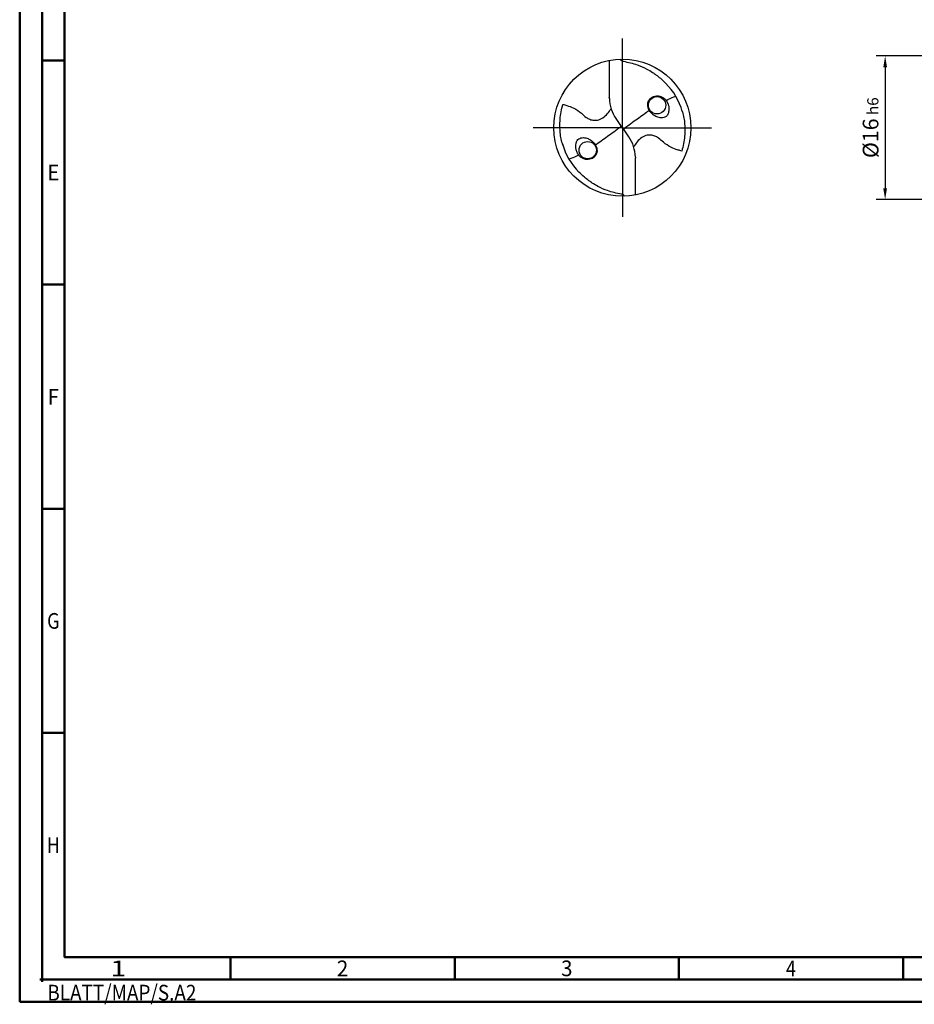
# Model space of a CAD drawing. Units: millimetres. Extents: x -205 to 389, y -196 to 225.
# Drawn here: x -205 to -5, y -196 to 24 of the extents above; entities that cross this region are included whole.
import ezdxf
from ezdxf.enums import TextEntityAlignment as Align

# ---------------------------------------------------------------- set-up
doc = ezdxf.new("R2010")
doc.units = ezdxf.units.MM
doc.linetypes.add('GEN7', pattern=[15, 10, -2.5, 0, -2.5])
doc.layers.get('0').update_dxf_attribs({"linetype": 'CONTINUOUS'})
doc.layers.get('DEFPOINTS').update_dxf_attribs({"linetype": 'CONTINUOUS'})
for name, color, linetype in [('AM_0', 7, 'CONTINUOUS'), ('AM_5', 3, 'CONTINUOUS'), ('AM_7', 4, 'GEN7')]:
    doc.layers.add(name, color=color, linetype=linetype)
doc.layers.add('AM_BOR', color=7, linetype='CONTINUOUS', lineweight=50)
doc.styles.get("Standard").update_dxf_attribs({"font": 'ISOCP.SHX'})
doc.dimstyles.get("Standard").update_dxf_attribs({"dimtxt": 3.5, "dimasz": 2.5, "dimexe": 2, "dimexo": 1, "dimgap": 1.5, "dimtad": 1, "dimdsep": 46, "dimtxsty": 'STANDARD', "dimcen": -2, "dimclrt": 2, "dimazin": 2, "dimtp": 0.1, "dimtm": 0.1, "dimtfac": 1, "dimtmove": 0, "dimatfit": 3, "dimfxl": 1, "dimarcsym": 0})

# ---------------------------------------------------------------- blocks, each defined once
blk = doc.blocks.new('MEGA_DRILL_STEEL_PLUS_grosser_6')
at = {"layer": 'AM_0'}
for p, q in [((-0.0951, 0.4909), (-0.0951, 0.2213)), ((-0.0949, 0.2136), (-0.0951, 0.2213)), ((-0.0473, 0.0661), (-0.0132, 0.0158)), ((-0.0129, 0.009), (0.0129, -0.009)), ((0.0473, -0.0661), (0.0132, -0.0158)), ((0.0949, -0.2136), (0.0951, -0.2213)), ((0.0951, -0.4909), (0.0951, -0.2213))]:
    blk.add_line(p, q, dxfattribs=at)
for centre, radius in [((0, 0), 0.5), ((0.2526, 0.1636), 0.0632), ((-0.2526, -0.1636), 0.0632)]:
    blk.add_circle(centre, radius, dxfattribs=at)
for centre, radius, start, end in [((0, 0), 0.4521, 15.11124, 45.56806), ((0.1813, 0.2213), 0.2764, 181.6, 214.16918), ((-0.1813, -0.2213), 0.2764, 1.6, 34.16918), ((0, 0), 0.4521, 195.11124, 225.56806)]:
    blk.add_arc(centre, radius, start, end, dxfattribs=at)
for points, knots in [([(-0.0158, 0.4997), (-0.0151, 0.4984), (-0.0128, 0.4945), (-0.0067, 0.4874), (0.0196, 0.4812), (0.0584, 0.4744), (0.1169, 0.4567), (0.1704, 0.4332), (0.2147, 0.4069), (0.2474, 0.384), (0.2809, 0.3584), (0.3036, 0.3357), (0.3165, 0.3228)], [0, 0, 0, 0, 0.0047069, 0.0134221, 0.0271291, 0.0830634, 0.1336578, 0.2092931, 0.2577908, 0.2879648, 0.3292566, 0.3839739, 0.3839739, 0.3839739, 0.3839739]), ([(0.218, 0.2233), (0.212, 0.2191), (0.1997, 0.2105), (0.1874, 0.1914), (0.1827, 0.1618), (0.1893, 0.1335), (0.207, 0.1099), (0.2248, 0.0932), (0.2511, 0.0768), (0.2842, 0.0699), (0.3138, 0.0761), (0.3318, 0.0941), (0.3387, 0.1187), (0.3407, 0.1467), (0.3326, 0.1752), (0.3217, 0.1975), (0.3045, 0.2143), (0.2855, 0.2271), (0.2619, 0.2328), (0.2381, 0.2317), (0.2243, 0.226), (0.218, 0.2233)], [0, 0, 0, 0, 0.021744, 0.0448729, 0.0654918, 0.1106407, 0.1268849, 0.1534873, 0.18357, 0.2184403, 0.2532448, 0.2683487, 0.2925927, 0.3277477, 0.3512925, 0.3808387, 0.4010146, 0.4228515, 0.4486629, 0.472469, 0.4930549, 0.4930549, 0.4930549, 0.4930549]), ([(0.3187, 0.1992), (0.331, 0.2057), (0.3508, 0.2148), (0.371, 0.2228), (0.3893, 0.2297)], [24.760051, 24.760051, 24.760051, 24.760051, 25.188734, 28.916166, 28.916166, 28.916166, 28.916166]), ([(-0.434, -0.1266), (-0.4381, -0.1118), (-0.4466, -0.0819), (-0.4537, -0.0369), (-0.4565, 0.0292), (-0.4524, 0.0991), (-0.438, 0.1522), (-0.433, 0.1704)], [0, 0, 0, 0, 0.0462702, 0.0931625, 0.1362538, 0.2447372, 0.3011462, 0.3011462, 0.3011462, 0.3011462]), ([(-0.433, 0.1704), (-0.424, 0.1679), (-0.397, 0.1604), (-0.3499, 0.143), (-0.3025, 0.1114), (-0.2691, 0.0776), (-0.2374, 0.0594), (-0.2089, 0.0536), (-0.1753, 0.0541), (-0.14, 0.071), (-0.1074, 0.1014), (-0.0906, 0.1263), (-0.0824, 0.1386)], [0, 0, 0, 0, 0.0280808, 0.0839632, 0.1499254, 0.1969361, 0.2261504, 0.2579352, 0.2830569, 0.3257887, 0.371347, 0.4156591, 0.4156591, 0.4156591, 0.4156591]), ([(0.0132, -0.0158), (0.0126, -0.0148), (0.0118, -0.0133), (0.012, -0.0101), (0.0148, -0.0065), (0.0231, 0.0015), (0.0473, 0.0209), (0.1001, 0.0583), (0.1479, 0.0933), (0.1797, 0.1155), (0.1956, 0.1261)], [0, 0, 0, 0, 0.212146, 0.327912, 0.574557, 1.062215, 2.540188, 6.452407, 13.422954, 13.836333, 13.836333, 13.836333, 13.836333]), ([(0.434, 0.1266), (0.4381, 0.1118), (0.4466, 0.0819), (0.4537, 0.0369), (0.4565, -0.0292), (0.4524, -0.0991), (0.438, -0.1522), (0.433, -0.1704)], [0, 0, 0, 0, 0.0462702, 0.0931625, 0.1362538, 0.2447372, 0.3011462, 0.3011462, 0.3011462, 0.3011462]), ([(-0.0132, 0.0158), (-0.0126, 0.0148), (-0.0118, 0.0133), (-0.012, 0.0101), (-0.0148, 0.0065), (-0.0231, -0.0015), (-0.0473, -0.0209), (-0.1001, -0.0583), (-0.1481, -0.0934), (-0.18, -0.1157), (-0.1956, -0.1261)], [0, 0, 0, 0, 0.212146, 0.327912, 0.574557, 1.062215, 2.540188, 6.452407, 13.422954, 13.870038, 13.870038, 13.870038, 13.870038]), ([(0.433, -0.1704), (0.424, -0.1679), (0.397, -0.1604), (0.3499, -0.143), (0.3025, -0.1114), (0.2691, -0.0776), (0.2374, -0.0594), (0.2089, -0.0536), (0.1753, -0.0541), (0.14, -0.071), (0.1074, -0.1014), (0.0906, -0.1263), (0.0823, -0.1386)], [0, 0, 0, 0, 0.0280808, 0.0839632, 0.1499254, 0.1969361, 0.2261504, 0.2579352, 0.2830569, 0.3257887, 0.371347, 0.4156591, 0.4156591, 0.4156591, 0.4156591]), ([(-0.218, -0.2233), (-0.212, -0.2191), (-0.1997, -0.2105), (-0.1874, -0.1914), (-0.1827, -0.1618), (-0.1893, -0.1335), (-0.207, -0.1099), (-0.2248, -0.0932), (-0.2511, -0.0768), (-0.2842, -0.0699), (-0.3138, -0.0761), (-0.3318, -0.0941), (-0.3387, -0.1187), (-0.3407, -0.1467), (-0.3326, -0.1752), (-0.3217, -0.1975), (-0.3045, -0.2143), (-0.2855, -0.2271), (-0.2619, -0.2328), (-0.2381, -0.2317), (-0.2243, -0.226), (-0.218, -0.2233)], [0, 0, 0, 0, 0.021744, 0.0448729, 0.0654918, 0.1106407, 0.1268849, 0.1534873, 0.18357, 0.2184403, 0.2532448, 0.2683487, 0.2925927, 0.3277477, 0.3512925, 0.3808387, 0.4010146, 0.4228515, 0.4486629, 0.472469, 0.4930549, 0.4930549, 0.4930549, 0.4930549]), ([(-0.3187, -0.1992), (-0.33, -0.2053), (-0.3503, -0.2146), (-0.371, -0.2228), (-0.3893, -0.2297)], [24.660055, 24.660055, 24.660055, 24.660055, 25.188734, 28.916166, 28.916166, 28.916166, 28.916166]), ([(0.0158, -0.4997), (0.0151, -0.4984), (0.0128, -0.4945), (0.0067, -0.4874), (-0.0196, -0.4812), (-0.0584, -0.4744), (-0.1169, -0.4567), (-0.1704, -0.4332), (-0.2147, -0.4069), (-0.2474, -0.384), (-0.2809, -0.3584), (-0.3036, -0.3357), (-0.3165, -0.3228)], [0, 0, 0, 0, 0.0047069, 0.0134221, 0.0271291, 0.0830634, 0.1336578, 0.2092931, 0.2577908, 0.2879648, 0.3292566, 0.3839739, 0.3839739, 0.3839739, 0.3839739])]:
    blk.add_open_spline(points, degree=3, knots=knots, dxfattribs=at)
at = {"layer": 'AM_7'}
for q in [(0, 0.65), (-0.65, 0), (0.65, 0), (0, -0.65)]:
    blk.add_line((0, 0), q, dxfattribs=at)
blk = doc.blocks.new('*U12')
at = {"color": 0, "linetype": 'ByBlock'}
for p, q in [((-0.53, 0), (0.53, 0)), ((0, -0.53), (0, 0.53))]:
    blk.add_line(p, q, dxfattribs=at)
at = {"color": 0, "linetype": 'ByBlock', "width": 0.883178}
blk.add_text('BLATT/MAP/S.A2', height=3.5, dxfattribs=at).set_placement((1.17, -1.17), align=Align.TOP_LEFT)
blk = doc.blocks.new('A2')
at = {"layer": 'AM_BOR', "color": 1}
for p, q in [((10, 210), (5, 210)), ((10, 160), (5, 160)), ((10, 110), (5, 110)), ((10, 60), (5, 60)), ((47, 10), (47, 5)), ((97, 10), (97, 5)), ((147, 10), (147, 5)), ((197, 10), (197, 5))]:
    blk.add_line(p, q, dxfattribs=at)
for points in [[(0, 0), (594, 0), (594, 420), (0, 420)], [(10, 410), (10, 10), (584, 10), (584, 410)]]:
    blk.add_lwpolyline(points, close=True, dxfattribs=at)
at = {"layer": 'AM_BOR', "color": 7}
blk.add_lwpolyline([(5, 5), (589, 5), (589, 415), (5, 415)], close=True, dxfattribs=at)
at = {"layer": 'AM_BOR', "color": 1}
blk.add_blockref('*U12', (5, 5), dxfattribs=at)
at = {"layer": 'AM_BOR', "color": 2}
for s, width, p in [('E', 0.964286, (7.5, 185)), ('F', 0.964286, (7.5, 135)), ('G', 0.84375, (7.5, 85)), ('H', 0.84375, (7.5, 35)), ('1', 1.35, (22, 7.5)), ('2', 0.964286, (72, 7.5)), ('3', 0.964286, (122, 7.5)), ('4', 0.84375, (172, 7.5))]:
    blk.add_text(s, height=3.5, dxfattribs=dict(at, width=width)).set_placement(p, align=Align.MIDDLE_CENTER)
blk = doc.blocks.new('MAPAL_FRAME-Model')
blk.add_blockref('A2', (0, 0))
blk = doc.blocks.new('*D45')
at = {"layer": 'AM_5', "color": 0, "lineweight": -2}
for p, q in [((5.2, 16), (-14, 16)), ((-12, 13.5), (-12, -13.5)), ((5.2, -16), (-14, -16))]:
    blk.add_line(p, q, dxfattribs=at)
at = {"layer": 'AM_5', "color": 0}
for points in [[(-11.58, 13.5), (-12.42, 13.5), (-12, 16)], [(-12.42, -13.5), (-11.58, -13.5), (-12, -16)]]:
    blk.add_solid(points, dxfattribs=at)
at = {"layer": 'DEFPOINTS', "color": 0}
for p in [(6.2, 16), (-12, -16), (6.2, -16)]:
    blk.add_point(p, dxfattribs=at)
at = {"layer": 'AM_5', "color": 2, "insert": (-15.25, 0), "char_height": 3.5, "attachment_point": 5, "rotation": 90}
blk.add_mtext('%%c16{}{\\H0.71x;\\C3; h6', dxfattribs=at)

msp = doc.modelspace()

# ---------------------------------------------------------------- block references
at = {"layer": 'AM_0'}
msp.add_blockref('MAPAL_FRAME-Model', (-205, -195), dxfattribs=at)
at = {"layer": 'AM_0', "xscale": 30.6, "yscale": 30.6, "zscale": 30.6}
msp.add_blockref('MEGA_DRILL_STEEL_PLUS_grosser_6', (-70.6, 0), dxfattribs=at)

# ---------------------------------------------------------------- dimensions: what is measured, and where the dimension line sits
at = {"layer": 'AM_5'}
dim = msp.add_linear_dim(base=(-12, -16), p1=(6.2, 16), p2=(6.2, -16), angle=90, text='%%c<>{}{\\H0.71x;\\C3; h6', dimstyle='STANDARD', override={"dimdec": 3, "dimlfac": 0.5, "dimtp": 0.01}, dxfattribs=at)
dim.commit()
dim.dimension.update_dxf_attribs({"geometry": '*D45', "text_midpoint": (-15.2506, 0)})

doc.saveas('drawing.dxf')
